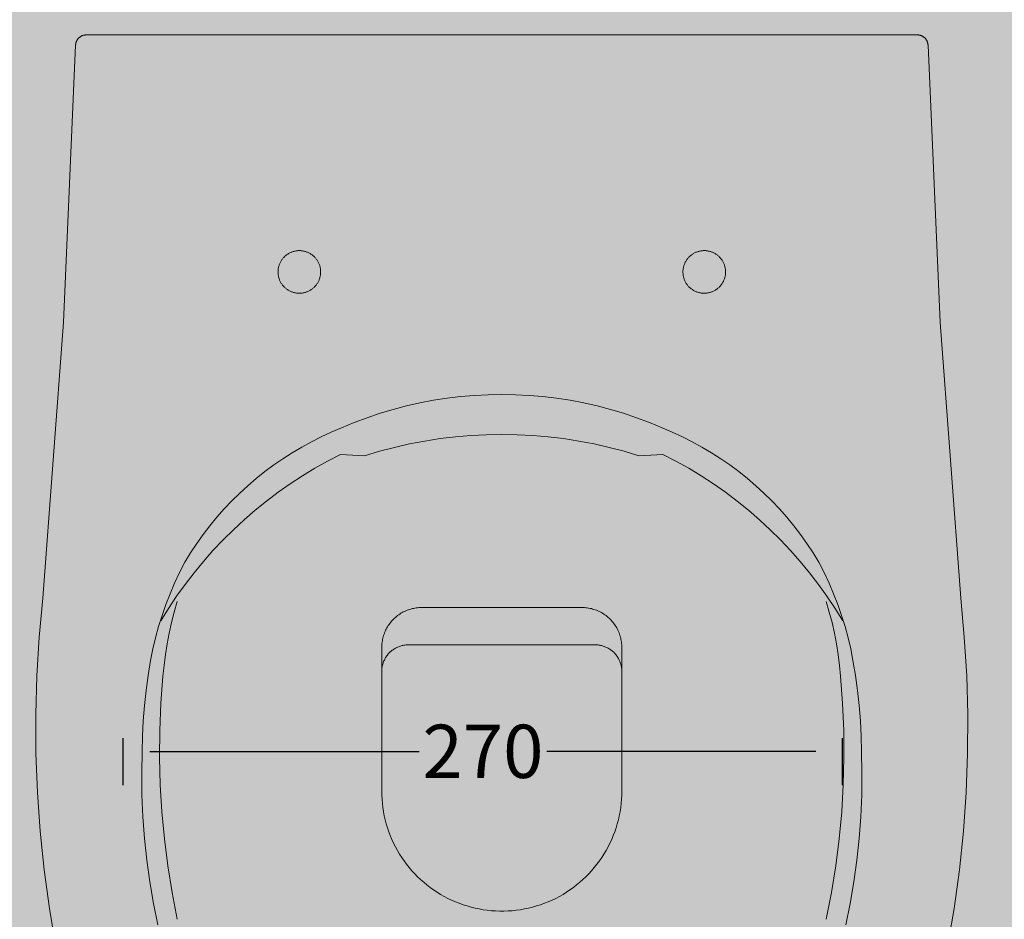
# Model space of a CAD drawing. Units: millimetres. Extents: x -68 to 10587, y -620 to 2561.
# Drawn here: x 167 to 536, y 1023 to 1361 of the extents above; entities that cross this region are included whole.
import ezdxf

# ---------------------------------------------------------------- set-up
doc = ezdxf.new("R2010")
doc.units = ezdxf.units.MM
doc.header["$MEASUREMENT"] = 0
doc.layers.add('Gruppo definitivo$cartiglio per stampa', color=7, linetype='Continuous', true_color=0xffffff)
doc.layers.add('Gruppo definitivo$Linee 1°piano', color=7, linetype='Continuous', lineweight=25, true_color=0x343d46)
doc.layers.add('Gruppo definitivo$quote', color=7, linetype='Continuous', lineweight=15, true_color=0x4f5b66)
doc.styles.add('Felina SerifRegular', font='txt')
doc.dimstyles.new('Art Ceram_scheda tecnica', dxfattribs={"dimtxt": 20, "dimasz": 10, "dimexe": 5, "dimexo": 5, "dimgap": 2.5, "dimtad": 0, "dimtoh": 1, "dimdec": 0, "dimzin": 1, "dimdsep": 46, "dimtxsty": 'Felina SerifRegular', "dimcen": 5, "dimazin": 0, "dimtfac": 1, "dimtdec": 4, "dimtix": 1, "dimtmove": 1, "dimatfit": 3, "dimfxl": 0, "dimtolj": 1, "dimtzin": 1, "dimarcsym": 0})

# ---------------------------------------------------------------- blocks, each defined once
blk = doc.blocks.new('*D45')
at = {"layer": 'Defpoints', "color": 0}
for p in [(205.43, 1086.25), (205.43, 1068.61), (475.43, 1068.61)]:
    blk.add_point(p, dxfattribs=at)
at = {"layer": 'Gruppo definitivo$quote', "color": 0, "lineweight": -2}
for p, q in [((205.43, 1073.61), (205.43, 1091.25)), ((475.43, 1073.61), (475.43, 1091.25)), ((215.43, 1086.25), (316.46, 1086.25)), ((465.43, 1086.25), (364.41, 1086.25))]:
    blk.add_line(p, q, dxfattribs=at)
at = {"layer": 'Gruppo definitivo$quote', "color": 0}
for points in [[(215.43, 1087.92), (215.43, 1084.58), (205.43, 1086.25)], [(465.43, 1084.58), (465.43, 1087.92), (475.43, 1086.25)]]:
    blk.add_solid(points, dxfattribs=at)
at = {"layer": 'Gruppo definitivo$quote', "color": 0, "lineweight": 0, "insert": (340.43, 1086.25), "char_height": 20, "attachment_point": 5, "style": 'Felina SerifRegular'}
blk.add_mtext('\\A1;270', dxfattribs=at)

msp = doc.modelspace()

# ---------------------------------------------------------------- hatches: boundary and pattern name
at = {"layer": 'Gruppo definitivo$cartiglio per stampa'}
msp.add_hatch(color=256, dxfattribs=at).paths.add_polyline_path([(-67.74, -620.5), (1858.41, -620.5), (1858.41, 2039.43), (-67.74, 2039.43)], flags=0)

# ---------------------------------------------------------------- linework, layer by layer
at = {"layer": 'Gruppo definitivo$Linee 1°piano', "lineweight": 0}
for p, q in [((187.82, 1352.82), (187.77, 1352.7)), ((187.88, 1352.95), (187.82, 1352.82)), ((187.94, 1353.07), (187.88, 1352.95)), ((188.01, 1353.19), (187.94, 1353.07)), ((188.07, 1353.31), (188.01, 1353.19)), ((188.15, 1353.43), (188.07, 1353.31)), ((188.22, 1353.54), (188.15, 1353.43)), ((188.3, 1353.65), (188.22, 1353.54)), ((188.39, 1353.76), (188.3, 1353.65)), ((188.48, 1353.87), (188.39, 1353.76)), ((188.57, 1353.97), (188.48, 1353.87)), ((188.66, 1354.07), (188.57, 1353.97)), ((188.76, 1354.16), (188.66, 1354.07)), ((188.86, 1354.26), (188.76, 1354.16)), ((188.97, 1354.34), (188.86, 1354.26)), ((189.08, 1354.43), (188.97, 1354.34)), ((189.19, 1354.51), (189.08, 1354.43)), ((189.3, 1354.59), (189.19, 1354.51)), ((189.42, 1354.66), (189.3, 1354.59)), ((189.53, 1354.73), (189.42, 1354.66)), ((189.65, 1354.8), (189.53, 1354.73)), ((189.78, 1354.86), (189.65, 1354.8)), ((189.9, 1354.91), (189.78, 1354.86)), ((190.03, 1354.97), (189.9, 1354.91)), ((190.16, 1355.02), (190.03, 1354.97)), ((190.29, 1355.06), (190.16, 1355.02)), ((190.42, 1355.1), (190.29, 1355.06)), ((190.55, 1355.13), (190.42, 1355.1)), ((190.68, 1355.16), (190.55, 1355.13)), ((190.82, 1355.19), (190.68, 1355.16)), ((190.95, 1355.21), (190.82, 1355.19)), ((191.09, 1355.23), (190.95, 1355.21)), ((191.23, 1355.24), (191.09, 1355.23)), ((191.36, 1355.25), (191.23, 1355.24)), ((191.5, 1355.25), (191.36, 1355.25)), ((191.5, 1355.25), (503.5, 1355.25)), ((503.64, 1355.25), (503.5, 1355.25)), ((503.78, 1355.24), (503.64, 1355.25)), ((503.92, 1355.23), (503.78, 1355.24)), ((504.05, 1355.21), (503.92, 1355.23)), ((504.19, 1355.19), (504.05, 1355.21)), ((504.32, 1355.16), (504.19, 1355.19)), ((504.46, 1355.13), (504.32, 1355.16)), ((504.59, 1355.1), (504.46, 1355.13)), ((504.72, 1355.06), (504.59, 1355.1)), ((504.85, 1355.02), (504.72, 1355.06)), ((504.98, 1354.97), (504.85, 1355.02)), ((505.11, 1354.91), (504.98, 1354.97)), ((505.23, 1354.86), (505.11, 1354.91)), ((505.35, 1354.8), (505.23, 1354.86)), ((505.47, 1354.73), (505.35, 1354.8)), ((505.59, 1354.66), (505.47, 1354.73)), ((505.71, 1354.59), (505.59, 1354.66)), ((505.82, 1354.51), (505.71, 1354.59)), ((505.93, 1354.43), (505.82, 1354.51)), ((506.04, 1354.34), (505.93, 1354.43)), ((506.14, 1354.26), (506.04, 1354.34)), ((506.25, 1354.16), (506.14, 1354.26)), ((506.34, 1354.07), (506.25, 1354.16)), ((506.44, 1353.97), (506.34, 1354.07)), ((506.53, 1353.87), (506.44, 1353.97)), ((506.62, 1353.76), (506.53, 1353.87)), ((506.7, 1353.65), (506.62, 1353.76)), ((506.78, 1353.54), (506.7, 1353.65)), ((506.86, 1353.43), (506.78, 1353.54)), ((506.93, 1353.31), (506.86, 1353.43)), ((507, 1353.19), (506.93, 1353.31)), ((507.07, 1353.07), (507, 1353.19)), ((507.13, 1352.95), (507.07, 1353.07)), ((507.18, 1352.82), (507.13, 1352.95)), ((507.23, 1352.7), (507.18, 1352.82)), ((182.95, 1247.44), (187.5, 1351.36)), ((187.51, 1351.49), (187.5, 1351.36)), ((187.52, 1351.63), (187.51, 1351.49)), ((187.54, 1351.77), (187.52, 1351.63)), ((187.56, 1351.9), (187.54, 1351.77)), ((187.58, 1352.04), (187.56, 1351.9)), ((187.61, 1352.17), (187.58, 1352.04)), ((187.64, 1352.31), (187.61, 1352.17)), ((187.68, 1352.44), (187.64, 1352.31)), ((187.73, 1352.57), (187.68, 1352.44)), ((187.77, 1352.7), (187.73, 1352.57)), ((507.28, 1352.57), (507.23, 1352.7)), ((507.32, 1352.44), (507.28, 1352.57)), ((507.36, 1352.31), (507.32, 1352.44)), ((507.4, 1352.17), (507.36, 1352.31)), ((507.43, 1352.04), (507.4, 1352.17)), ((507.45, 1351.9), (507.43, 1352.04)), ((507.47, 1351.77), (507.45, 1351.9)), ((507.49, 1351.63), (507.47, 1351.77)), ((507.5, 1351.49), (507.49, 1351.63)), ((507.5, 1351.36), (507.5, 1351.49)), ((507.5, 1351.36), (512.06, 1247.44)), ((265.49, 1271.53), (265.31, 1271.31)), ((265.68, 1271.73), (265.49, 1271.53)), ((265.87, 1271.93), (265.68, 1271.73)), ((266.07, 1272.12), (265.87, 1271.93)), ((266.28, 1272.31), (266.07, 1272.12)), ((266.49, 1272.48), (266.28, 1272.31)), ((266.71, 1272.66), (266.49, 1272.48)), ((266.94, 1272.82), (266.71, 1272.66)), ((267.17, 1272.97), (266.94, 1272.82)), ((267.4, 1273.12), (267.17, 1272.97)), ((267.64, 1273.26), (267.4, 1273.12)), ((267.89, 1273.39), (267.64, 1273.26)), ((268.14, 1273.51), (267.89, 1273.39)), ((268.39, 1273.62), (268.14, 1273.51)), ((268.65, 1273.72), (268.39, 1273.62)), ((268.91, 1273.82), (268.65, 1273.72)), ((269.18, 1273.9), (268.91, 1273.82)), ((269.44, 1273.98), (269.18, 1273.9)), ((269.71, 1274.05), (269.44, 1273.98)), ((269.99, 1274.1), (269.71, 1274.05)), ((270.26, 1274.15), (269.99, 1274.1)), ((270.53, 1274.19), (270.26, 1274.15)), ((270.81, 1274.22), (270.53, 1274.19)), ((271.09, 1274.24), (270.81, 1274.22)), ((271.36, 1274.25), (271.09, 1274.24)), ((271.64, 1274.25), (271.36, 1274.25)), ((271.92, 1274.24), (271.64, 1274.25)), ((272.2, 1274.22), (271.92, 1274.24)), ((272.47, 1274.19), (272.2, 1274.22)), ((272.75, 1274.15), (272.47, 1274.19)), ((273.02, 1274.1), (272.75, 1274.15)), ((273.29, 1274.05), (273.02, 1274.1)), ((273.56, 1273.98), (273.29, 1274.05)), ((273.83, 1273.9), (273.56, 1273.98)), ((274.09, 1273.82), (273.83, 1273.9)), ((274.36, 1273.72), (274.09, 1273.82)), ((274.61, 1273.62), (274.36, 1273.72)), ((274.87, 1273.51), (274.61, 1273.62)), ((275.12, 1273.39), (274.87, 1273.51)), ((275.36, 1273.26), (275.12, 1273.39)), ((275.6, 1273.12), (275.36, 1273.26)), ((275.84, 1272.97), (275.6, 1273.12)), ((276.07, 1272.82), (275.84, 1272.97)), ((276.3, 1272.66), (276.07, 1272.82)), ((276.51, 1272.48), (276.3, 1272.66)), ((276.73, 1272.31), (276.51, 1272.48)), ((276.94, 1272.12), (276.73, 1272.31)), ((277.14, 1271.93), (276.94, 1272.12)), ((277.33, 1271.73), (277.14, 1271.93)), ((277.52, 1271.53), (277.33, 1271.73)), ((277.7, 1271.31), (277.52, 1271.53)), ((417.49, 1271.53), (417.31, 1271.31)), ((417.68, 1271.73), (417.49, 1271.53)), ((417.87, 1271.93), (417.68, 1271.73)), ((418.07, 1272.12), (417.87, 1271.93)), ((418.28, 1272.31), (418.07, 1272.12)), ((418.49, 1272.48), (418.28, 1272.31)), ((418.71, 1272.66), (418.49, 1272.48)), ((418.94, 1272.82), (418.71, 1272.66)), ((419.17, 1272.97), (418.94, 1272.82)), ((419.4, 1273.12), (419.17, 1272.97)), ((419.64, 1273.26), (419.4, 1273.12)), ((419.89, 1273.39), (419.64, 1273.26)), ((420.14, 1273.51), (419.89, 1273.39)), ((420.39, 1273.62), (420.14, 1273.51)), ((420.65, 1273.72), (420.39, 1273.62)), ((420.91, 1273.82), (420.65, 1273.72)), ((421.18, 1273.9), (420.91, 1273.82)), ((421.44, 1273.98), (421.18, 1273.9)), ((421.71, 1274.05), (421.44, 1273.98)), ((421.99, 1274.1), (421.71, 1274.05)), ((422.26, 1274.15), (421.99, 1274.1)), ((422.53, 1274.19), (422.26, 1274.15)), ((422.81, 1274.22), (422.53, 1274.19)), ((423.09, 1274.24), (422.81, 1274.22)), ((423.36, 1274.25), (423.09, 1274.24)), ((423.64, 1274.25), (423.36, 1274.25)), ((423.92, 1274.24), (423.64, 1274.25)), ((424.2, 1274.22), (423.92, 1274.24)), ((424.47, 1274.19), (424.2, 1274.22)), ((424.75, 1274.15), (424.47, 1274.19)), ((425.02, 1274.1), (424.75, 1274.15)), ((425.29, 1274.05), (425.02, 1274.1)), ((425.56, 1273.98), (425.29, 1274.05)), ((425.83, 1273.9), (425.56, 1273.98)), ((426.09, 1273.82), (425.83, 1273.9)), ((426.36, 1273.72), (426.09, 1273.82)), ((426.61, 1273.62), (426.36, 1273.72)), ((426.87, 1273.51), (426.61, 1273.62)), ((427.12, 1273.39), (426.87, 1273.51)), ((427.36, 1273.26), (427.12, 1273.39)), ((427.6, 1273.12), (427.36, 1273.26)), ((427.84, 1272.97), (427.6, 1273.12)), ((428.07, 1272.82), (427.84, 1272.97)), ((428.3, 1272.66), (428.07, 1272.82)), ((428.51, 1272.48), (428.3, 1272.66)), ((428.73, 1272.31), (428.51, 1272.48)), ((428.94, 1272.12), (428.73, 1272.31)), ((429.14, 1271.93), (428.94, 1272.12)), ((429.33, 1271.73), (429.14, 1271.93)), ((429.52, 1271.53), (429.33, 1271.73)), ((429.7, 1271.31), (429.52, 1271.53)), ((263.66, 1267.84), (263.61, 1267.56)), ((263.72, 1268.11), (263.66, 1267.84)), ((263.79, 1268.38), (263.72, 1268.11)), ((263.87, 1268.64), (263.79, 1268.38)), ((263.96, 1268.91), (263.87, 1268.64)), ((264.05, 1269.17), (263.96, 1268.91)), ((264.16, 1269.42), (264.05, 1269.17)), ((264.27, 1269.68), (264.16, 1269.42)), ((264.4, 1269.92), (264.27, 1269.68)), ((264.53, 1270.17), (264.4, 1269.92)), ((264.67, 1270.41), (264.53, 1270.17)), ((264.82, 1270.64), (264.67, 1270.41)), ((264.97, 1270.87), (264.82, 1270.64)), ((265.14, 1271.1), (264.97, 1270.87)), ((265.31, 1271.31), (265.14, 1271.1)), ((277.87, 1271.1), (277.7, 1271.31)), ((278.03, 1270.87), (277.87, 1271.1)), ((278.19, 1270.64), (278.03, 1270.87)), ((278.34, 1270.41), (278.19, 1270.64)), ((278.48, 1270.17), (278.34, 1270.41)), ((278.61, 1269.92), (278.48, 1270.17)), ((278.73, 1269.68), (278.61, 1269.92)), ((278.85, 1269.42), (278.73, 1269.68)), ((278.95, 1269.17), (278.85, 1269.42)), ((279.05, 1268.91), (278.95, 1269.17)), ((279.14, 1268.64), (279.05, 1268.91)), ((279.22, 1268.38), (279.14, 1268.64)), ((279.28, 1268.11), (279.22, 1268.38)), ((279.34, 1267.84), (279.28, 1268.11)), ((279.39, 1267.56), (279.34, 1267.84)), ((415.66, 1267.84), (415.61, 1267.56)), ((415.72, 1268.11), (415.66, 1267.84)), ((415.79, 1268.38), (415.72, 1268.11)), ((415.87, 1268.64), (415.79, 1268.38)), ((415.96, 1268.91), (415.87, 1268.64)), ((416.05, 1269.17), (415.96, 1268.91)), ((416.16, 1269.42), (416.05, 1269.17)), ((416.27, 1269.68), (416.16, 1269.42)), ((416.4, 1269.92), (416.27, 1269.68)), ((416.53, 1270.17), (416.4, 1269.92)), ((416.67, 1270.41), (416.53, 1270.17)), ((416.82, 1270.64), (416.67, 1270.41)), ((416.97, 1270.87), (416.82, 1270.64)), ((417.14, 1271.1), (416.97, 1270.87)), ((417.31, 1271.31), (417.14, 1271.1)), ((429.87, 1271.1), (429.7, 1271.31)), ((430.03, 1270.87), (429.87, 1271.1)), ((430.19, 1270.64), (430.03, 1270.87)), ((430.34, 1270.41), (430.19, 1270.64)), ((430.48, 1270.17), (430.34, 1270.41)), ((430.61, 1269.92), (430.48, 1270.17)), ((430.73, 1269.68), (430.61, 1269.92)), ((430.85, 1269.42), (430.73, 1269.68)), ((430.95, 1269.17), (430.85, 1269.42)), ((431.05, 1268.91), (430.95, 1269.17)), ((431.14, 1268.64), (431.05, 1268.91)), ((431.22, 1268.38), (431.14, 1268.64)), ((431.28, 1268.11), (431.22, 1268.38)), ((431.34, 1267.84), (431.28, 1268.11)), ((431.39, 1267.56), (431.34, 1267.84)), ((263.51, 1266.46), (263.5, 1266.18)), ((263.5, 1266.18), (263.51, 1265.9)), ((263.52, 1266.73), (263.51, 1266.46)), ((263.51, 1265.9), (263.53, 1265.62)), ((263.54, 1267.01), (263.52, 1266.73)), ((263.53, 1265.62), (263.55, 1265.35)), ((263.57, 1267.29), (263.54, 1267.01)), ((263.55, 1265.35), (263.59, 1265.07)), ((263.61, 1267.56), (263.57, 1267.29)), ((263.59, 1265.07), (263.64, 1264.8)), ((263.64, 1264.8), (263.69, 1264.53)), ((263.69, 1264.53), (263.76, 1264.26)), ((263.76, 1264.26), (263.83, 1263.99)), ((279.18, 1263.99), (279.25, 1264.26)), ((279.25, 1264.26), (279.32, 1264.53)), ((279.32, 1264.53), (279.37, 1264.8)), ((279.37, 1264.8), (279.42, 1265.07)), ((279.44, 1267.29), (279.39, 1267.56)), ((279.42, 1265.07), (279.45, 1265.35)), ((279.47, 1267.01), (279.44, 1267.29)), ((279.45, 1265.35), (279.48, 1265.62)), ((279.49, 1266.73), (279.47, 1267.01)), ((279.48, 1265.62), (279.5, 1265.9)), ((279.5, 1266.46), (279.49, 1266.73)), ((279.5, 1266.18), (279.5, 1266.46)), ((279.5, 1265.9), (279.5, 1266.18)), ((415.51, 1266.46), (415.5, 1266.18)), ((415.5, 1266.18), (415.51, 1265.9)), ((415.52, 1266.73), (415.51, 1266.46)), ((415.51, 1265.9), (415.53, 1265.62)), ((415.54, 1267.01), (415.52, 1266.73)), ((415.53, 1265.62), (415.55, 1265.35)), ((415.57, 1267.29), (415.54, 1267.01)), ((415.55, 1265.35), (415.59, 1265.07)), ((415.61, 1267.56), (415.57, 1267.29)), ((415.59, 1265.07), (415.64, 1264.8)), ((415.64, 1264.8), (415.69, 1264.53)), ((415.69, 1264.53), (415.76, 1264.26)), ((415.76, 1264.26), (415.83, 1263.99)), ((431.18, 1263.99), (431.25, 1264.26)), ((431.25, 1264.26), (431.32, 1264.53)), ((431.32, 1264.53), (431.37, 1264.8)), ((431.37, 1264.8), (431.42, 1265.07)), ((431.44, 1267.29), (431.39, 1267.56)), ((431.42, 1265.07), (431.45, 1265.35)), ((431.47, 1267.01), (431.44, 1267.29)), ((431.45, 1265.35), (431.48, 1265.62)), ((431.49, 1266.73), (431.47, 1267.01)), ((431.48, 1265.62), (431.5, 1265.9)), ((431.5, 1266.46), (431.49, 1266.73)), ((431.5, 1266.18), (431.5, 1266.46)), ((431.5, 1265.9), (431.5, 1266.18)), ((263.83, 1263.99), (263.91, 1263.72)), ((263.91, 1263.72), (264, 1263.46)), ((264, 1263.46), (264.11, 1263.2)), ((264.11, 1263.2), (264.22, 1262.95)), ((264.22, 1262.95), (264.33, 1262.7)), ((264.33, 1262.7), (264.46, 1262.45)), ((264.46, 1262.45), (264.6, 1262.21)), ((264.6, 1262.21), (264.74, 1261.97)), ((264.74, 1261.97), (264.9, 1261.74)), ((264.9, 1261.74), (265.06, 1261.51)), ((265.06, 1261.51), (265.22, 1261.29)), ((265.22, 1261.29), (265.4, 1261.08)), ((265.4, 1261.08), (265.58, 1260.87)), ((265.58, 1260.87), (265.77, 1260.67)), ((265.77, 1260.67), (265.97, 1260.47)), ((265.97, 1260.47), (266.17, 1260.28)), ((276.83, 1260.28), (277.04, 1260.47)), ((277.04, 1260.47), (277.23, 1260.67)), ((277.23, 1260.67), (277.42, 1260.87)), ((277.42, 1260.87), (277.61, 1261.08)), ((277.61, 1261.08), (277.78, 1261.29)), ((277.78, 1261.29), (277.95, 1261.51)), ((277.95, 1261.51), (278.11, 1261.74)), ((278.11, 1261.74), (278.26, 1261.97)), ((278.26, 1261.97), (278.41, 1262.21)), ((278.41, 1262.21), (278.54, 1262.45)), ((278.54, 1262.45), (278.67, 1262.7)), ((278.67, 1262.7), (278.79, 1262.95)), ((278.79, 1262.95), (278.9, 1263.2)), ((278.9, 1263.2), (279, 1263.46)), ((279, 1263.46), (279.09, 1263.72)), ((279.09, 1263.72), (279.18, 1263.99)), ((415.83, 1263.99), (415.91, 1263.72)), ((415.91, 1263.72), (416, 1263.46)), ((416, 1263.46), (416.11, 1263.2)), ((416.11, 1263.2), (416.22, 1262.95)), ((416.22, 1262.95), (416.33, 1262.7)), ((416.33, 1262.7), (416.46, 1262.45)), ((416.46, 1262.45), (416.6, 1262.21)), ((416.6, 1262.21), (416.74, 1261.97)), ((416.74, 1261.97), (416.9, 1261.74)), ((416.9, 1261.74), (417.06, 1261.51)), ((417.06, 1261.51), (417.22, 1261.29)), ((417.22, 1261.29), (417.4, 1261.08)), ((417.4, 1261.08), (417.58, 1260.87)), ((417.58, 1260.87), (417.77, 1260.67)), ((417.77, 1260.67), (417.97, 1260.47)), ((417.97, 1260.47), (418.17, 1260.28)), ((428.83, 1260.28), (429.04, 1260.47)), ((429.04, 1260.47), (429.23, 1260.67)), ((429.23, 1260.67), (429.42, 1260.87)), ((429.42, 1260.87), (429.61, 1261.08)), ((429.61, 1261.08), (429.78, 1261.29)), ((429.78, 1261.29), (429.95, 1261.51)), ((429.95, 1261.51), (430.11, 1261.74)), ((430.11, 1261.74), (430.26, 1261.97)), ((430.26, 1261.97), (430.41, 1262.21)), ((430.41, 1262.21), (430.54, 1262.45)), ((430.54, 1262.45), (430.67, 1262.7)), ((430.67, 1262.7), (430.79, 1262.95)), ((430.79, 1262.95), (430.9, 1263.2)), ((430.9, 1263.2), (431, 1263.46)), ((431, 1263.46), (431.09, 1263.72)), ((431.09, 1263.72), (431.18, 1263.99)), ((266.17, 1260.28), (266.38, 1260.1)), ((266.38, 1260.1), (266.6, 1259.93)), ((266.6, 1259.93), (266.82, 1259.76)), ((266.82, 1259.76), (267.05, 1259.6)), ((267.05, 1259.6), (267.29, 1259.45)), ((267.29, 1259.45), (267.52, 1259.31)), ((267.52, 1259.31), (267.77, 1259.18)), ((267.77, 1259.18), (268.01, 1259.05)), ((268.01, 1259.05), (268.27, 1258.93)), ((268.27, 1258.93), (268.52, 1258.83)), ((268.52, 1258.83), (268.78, 1258.73)), ((268.78, 1258.73), (269.04, 1258.64)), ((269.04, 1258.64), (269.31, 1258.56)), ((269.31, 1258.56), (269.58, 1258.48)), ((269.58, 1258.48), (269.85, 1258.42)), ((269.85, 1258.42), (270.12, 1258.37)), ((270.12, 1258.37), (270.4, 1258.33)), ((270.4, 1258.33), (270.67, 1258.29)), ((270.67, 1258.29), (270.95, 1258.27)), ((270.95, 1258.27), (271.23, 1258.25)), ((271.23, 1258.25), (271.5, 1258.25)), ((271.5, 1258.25), (271.78, 1258.25)), ((271.78, 1258.25), (272.06, 1258.27)), ((272.06, 1258.27), (272.34, 1258.29)), ((272.34, 1258.29), (272.61, 1258.33)), ((272.61, 1258.33), (272.88, 1258.37)), ((272.88, 1258.37), (273.16, 1258.42)), ((273.16, 1258.42), (273.43, 1258.48)), ((273.43, 1258.48), (273.7, 1258.56)), ((273.7, 1258.56), (273.96, 1258.64)), ((273.96, 1258.64), (274.23, 1258.73)), ((274.23, 1258.73), (274.48, 1258.83)), ((274.48, 1258.83), (274.74, 1258.93)), ((274.74, 1258.93), (274.99, 1259.05)), ((274.99, 1259.05), (275.24, 1259.18)), ((275.24, 1259.18), (275.48, 1259.31)), ((275.48, 1259.31), (275.72, 1259.45)), ((275.72, 1259.45), (275.96, 1259.6)), ((275.96, 1259.6), (276.18, 1259.76)), ((276.18, 1259.76), (276.41, 1259.93)), ((276.41, 1259.93), (276.62, 1260.1)), ((276.62, 1260.1), (276.83, 1260.28)), ((418.17, 1260.28), (418.38, 1260.1)), ((418.38, 1260.1), (418.6, 1259.93)), ((418.6, 1259.93), (418.82, 1259.76)), ((418.82, 1259.76), (419.05, 1259.6)), ((419.05, 1259.6), (419.29, 1259.45)), ((419.29, 1259.45), (419.52, 1259.31)), ((419.52, 1259.31), (419.77, 1259.18)), ((419.77, 1259.18), (420.01, 1259.05)), ((420.01, 1259.05), (420.27, 1258.93)), ((420.27, 1258.93), (420.52, 1258.83)), ((420.52, 1258.83), (420.78, 1258.73)), ((420.78, 1258.73), (421.04, 1258.64)), ((421.04, 1258.64), (421.31, 1258.56)), ((421.31, 1258.56), (421.58, 1258.48)), ((421.58, 1258.48), (421.85, 1258.42)), ((421.85, 1258.42), (422.12, 1258.37)), ((422.12, 1258.37), (422.4, 1258.33)), ((422.4, 1258.33), (422.67, 1258.29)), ((422.67, 1258.29), (422.95, 1258.27)), ((422.95, 1258.27), (423.23, 1258.25)), ((423.23, 1258.25), (423.5, 1258.25)), ((423.5, 1258.25), (423.78, 1258.25)), ((423.78, 1258.25), (424.06, 1258.27)), ((424.06, 1258.27), (424.34, 1258.29)), ((424.34, 1258.29), (424.61, 1258.33)), ((424.61, 1258.33), (424.88, 1258.37)), ((424.88, 1258.37), (425.16, 1258.42)), ((425.16, 1258.42), (425.43, 1258.48)), ((425.43, 1258.48), (425.7, 1258.56)), ((425.7, 1258.56), (425.96, 1258.64)), ((425.96, 1258.64), (426.23, 1258.73)), ((426.23, 1258.73), (426.48, 1258.83)), ((426.48, 1258.83), (426.74, 1258.93)), ((426.74, 1258.93), (426.99, 1259.05)), ((426.99, 1259.05), (427.24, 1259.18)), ((427.24, 1259.18), (427.48, 1259.31)), ((427.48, 1259.31), (427.72, 1259.45)), ((427.72, 1259.45), (427.96, 1259.6)), ((427.96, 1259.6), (428.18, 1259.76)), ((428.18, 1259.76), (428.41, 1259.93)), ((428.41, 1259.93), (428.62, 1260.1)), ((428.62, 1260.1), (428.83, 1260.28)), ((175.25, 1143.71), (182.95, 1247.44)), ((512.06, 1247.44), (519.76, 1143.71)), ((337.2, 1219.9), (332.06, 1219.46)), ((342.35, 1220.16), (337.2, 1219.9)), ((347.5, 1220.25), (342.35, 1220.16)), ((352.66, 1220.16), (347.5, 1220.25)), ((357.81, 1219.9), (352.66, 1220.16)), ((362.95, 1219.46), (357.81, 1219.9)), ((316.77, 1217.09), (311.74, 1215.95)), ((321.84, 1218.05), (316.77, 1217.09)), ((326.94, 1218.84), (321.84, 1218.05)), ((332.06, 1219.46), (326.94, 1218.84)), ((368.07, 1218.84), (362.95, 1219.46)), ((373.17, 1218.05), (368.07, 1218.84)), ((378.24, 1217.09), (373.17, 1218.05)), ((383.27, 1215.95), (378.24, 1217.09)), ((301.81, 1213.17), (296.92, 1211.53)), ((306.75, 1214.65), (301.81, 1213.17)), ((311.74, 1215.95), (306.75, 1214.65)), ((388.26, 1214.65), (383.27, 1215.95)), ((393.2, 1213.17), (388.26, 1214.65)), ((398.09, 1211.53), (393.2, 1213.17)), ((292.09, 1209.72), (287.33, 1207.74)), ((296.92, 1211.53), (292.09, 1209.72)), ((402.92, 1209.72), (398.09, 1211.53)), ((407.68, 1207.74), (402.92, 1209.72)), ((283.5, 1206.13), (279.73, 1204.39)), ((287.33, 1207.74), (283.5, 1206.13)), ((341.69, 1205.15), (335.88, 1204.85)), ((347.5, 1205.25), (341.69, 1205.15)), ((353.32, 1205.15), (347.5, 1205.25)), ((359.12, 1204.85), (353.32, 1205.15)), ((411.51, 1206.13), (407.68, 1207.74)), ((415.28, 1204.39), (411.51, 1206.13)), ((276.02, 1202.51), (272.38, 1200.52)), ((279.73, 1204.39), (276.02, 1202.51)), ((312.87, 1201.68), (307.2, 1200.39)), ((318.58, 1202.77), (312.87, 1201.68)), ((324.32, 1203.66), (318.58, 1202.77)), ((330.09, 1204.35), (324.32, 1203.66)), ((335.88, 1204.85), (330.09, 1204.35)), ((364.91, 1204.35), (359.12, 1204.85)), ((370.69, 1203.66), (364.91, 1204.35)), ((376.43, 1202.77), (370.69, 1203.66)), ((382.14, 1201.68), (376.43, 1202.77)), ((387.81, 1200.39), (382.14, 1201.68)), ((418.99, 1202.51), (415.28, 1204.39)), ((422.63, 1200.52), (418.99, 1202.51)), ((268.81, 1198.39), (265.31, 1196.14)), ((272.38, 1200.52), (268.81, 1198.39)), ((287, 1197.75), (282.13, 1195.22)), ((296, 1197.25), (287, 1197.75)), ((301.57, 1198.92), (296, 1197.25)), ((307.2, 1200.39), (301.57, 1198.92)), ((393.43, 1198.92), (387.81, 1200.39)), ((399, 1197.25), (393.43, 1198.92)), ((399, 1197.25), (408, 1197.75)), ((412.87, 1195.22), (408, 1197.75)), ((426.2, 1198.39), (422.63, 1200.52)), ((429.69, 1196.14), (426.2, 1198.39)), ((265.31, 1196.14), (261.9, 1193.78)), ((282.13, 1195.22), (277.35, 1192.54)), ((417.66, 1192.54), (412.87, 1195.22)), ((433.11, 1193.78), (429.69, 1196.14)), ((258.57, 1191.3), (255.32, 1188.7)), ((261.9, 1193.78), (258.57, 1191.3)), ((277.35, 1192.54), (272.66, 1189.7)), ((422.35, 1189.7), (417.66, 1192.54)), ((436.44, 1191.3), (433.11, 1193.78)), ((439.68, 1188.7), (436.44, 1191.3)), ((255.32, 1188.7), (252.17, 1186)), ((268.07, 1186.7), (263.58, 1183.54)), ((272.66, 1189.7), (268.07, 1186.7)), ((426.94, 1186.7), (422.35, 1189.7)), ((431.43, 1183.54), (426.94, 1186.7)), ((442.83, 1186), (439.68, 1188.7)), ((249.12, 1183.18), (246.16, 1180.27)), ((252.17, 1186), (249.12, 1183.18)), ((263.58, 1183.54), (259.2, 1180.24)), ((435.81, 1180.24), (431.43, 1183.54)), ((445.89, 1183.18), (442.83, 1186)), ((448.85, 1180.27), (445.89, 1183.18)), ((246.16, 1180.27), (243.3, 1177.25)), ((259.2, 1180.24), (254.93, 1176.79)), ((440.08, 1176.79), (435.81, 1180.24)), ((451.7, 1177.25), (448.85, 1180.27)), ((243.3, 1177.25), (240.55, 1174.14)), ((254.93, 1176.79), (250.78, 1173.2)), ((444.22, 1173.2), (440.08, 1176.79)), ((454.45, 1174.14), (451.7, 1177.25)), ((240.55, 1174.14), (237.91, 1170.93)), ((250.78, 1173.2), (246.76, 1169.48)), ((448.25, 1169.48), (444.22, 1173.2)), ((457.09, 1170.93), (454.45, 1174.14)), ((237.91, 1170.93), (235.38, 1167.63)), ((246.76, 1169.48), (242.86, 1165.62)), ((452.15, 1165.62), (448.25, 1169.48)), ((459.62, 1167.63), (457.09, 1170.93)), ((235.38, 1167.63), (232.97, 1164.25)), ((242.86, 1165.62), (239.09, 1161.63)), ((455.91, 1161.63), (452.15, 1165.62)), ((462.03, 1164.25), (459.62, 1167.63)), ((230.68, 1160.79), (228.5, 1157.25)), ((232.97, 1164.25), (230.68, 1160.79)), ((239.09, 1161.63), (235.47, 1157.51)), ((459.54, 1157.51), (455.91, 1161.63)), ((464.33, 1160.79), (462.03, 1164.25)), ((466.5, 1157.25), (464.33, 1160.79)), ((228.5, 1157.25), (226.52, 1153.38)), ((235.47, 1157.51), (231.98, 1153.28)), ((463.03, 1153.28), (459.54, 1157.51)), ((468.49, 1153.38), (466.5, 1157.25)), ((226.52, 1153.38), (224.67, 1149.44)), ((231.98, 1153.28), (228.63, 1148.93)), ((466.37, 1148.93), (463.03, 1153.28)), ((470.34, 1149.44), (468.49, 1153.38)), ((224.67, 1149.44), (222.96, 1145.44)), ((228.63, 1148.93), (225.44, 1144.48)), ((469.57, 1144.48), (466.37, 1148.93)), ((472.05, 1145.44), (470.34, 1149.44)), ((175.25, 1143.71), (173.87, 1129.18)), ((222.96, 1145.44), (221.39, 1141.38)), ((225.44, 1144.48), (222.39, 1139.91)), ((225.68, 1142.48), (224.55, 1138.55)), ((470.45, 1138.55), (469.33, 1142.48)), ((472.61, 1139.91), (469.57, 1144.48)), ((473.62, 1141.38), (472.05, 1145.44)), ((521.13, 1129.18), (519.76, 1143.71)), ((222.39, 1139.91), (219.5, 1135.25)), ((221.39, 1141.38), (219.96, 1137.27)), ((224.55, 1138.55), (223.55, 1134.6)), ((310.54, 1138.57), (310.09, 1138.32)), ((311, 1138.8), (310.54, 1138.57)), ((311.47, 1139.01), (311, 1138.8)), ((311.94, 1139.2), (311.47, 1139.01)), ((312.42, 1139.38), (311.94, 1139.2)), ((312.9, 1139.55), (312.42, 1139.38)), ((313.39, 1139.69), (312.9, 1139.55)), ((313.89, 1139.82), (313.39, 1139.69)), ((314.39, 1139.94), (313.89, 1139.82)), ((314.89, 1140.03), (314.39, 1139.94)), ((315.4, 1140.11), (314.89, 1140.03)), ((315.91, 1140.17), (315.4, 1140.11)), ((316.42, 1140.21), (315.91, 1140.17)), ((316.93, 1140.24), (316.42, 1140.21)), ((317.44, 1140.25), (316.93, 1140.24)), ((377.57, 1140.25), (317.44, 1140.25)), ((378.08, 1140.24), (377.57, 1140.25)), ((378.59, 1140.21), (378.08, 1140.24)), ((379.1, 1140.17), (378.59, 1140.21)), ((379.61, 1140.11), (379.1, 1140.17)), ((380.11, 1140.03), (379.61, 1140.11)), ((380.62, 1139.94), (380.11, 1140.03)), ((381.12, 1139.82), (380.62, 1139.94)), ((381.61, 1139.69), (381.12, 1139.82)), ((382.1, 1139.55), (381.61, 1139.69)), ((382.59, 1139.38), (382.1, 1139.55)), ((383.07, 1139.2), (382.59, 1139.38)), ((383.54, 1139.01), (383.07, 1139.2)), ((384.01, 1138.8), (383.54, 1139.01)), ((384.47, 1138.57), (384.01, 1138.8)), ((384.92, 1138.32), (384.47, 1138.57)), ((471.46, 1134.6), (470.45, 1138.55)), ((475.5, 1135.25), (472.61, 1139.91)), ((475.05, 1137.27), (473.62, 1141.38)), ((219.96, 1137.27), (218.67, 1133.11)), ((305.81, 1134.72), (305.49, 1134.31)), ((306.14, 1135.11), (305.81, 1134.72)), ((306.48, 1135.49), (306.14, 1135.11)), ((306.84, 1135.86), (306.48, 1135.49)), ((307.2, 1136.21), (306.84, 1135.86)), ((307.58, 1136.55), (307.2, 1136.21)), ((307.98, 1136.88), (307.58, 1136.55)), ((308.38, 1137.2), (307.98, 1136.88)), ((308.79, 1137.5), (308.38, 1137.2)), ((309.21, 1137.79), (308.79, 1137.5)), ((309.65, 1138.07), (309.21, 1137.79)), ((310.09, 1138.32), (309.65, 1138.07)), ((385.36, 1138.07), (384.92, 1138.32)), ((385.79, 1137.79), (385.36, 1138.07)), ((386.22, 1137.5), (385.79, 1137.79)), ((386.63, 1137.2), (386.22, 1137.5)), ((387.03, 1136.88), (386.63, 1137.2)), ((387.42, 1136.55), (387.03, 1136.88)), ((387.8, 1136.21), (387.42, 1136.55)), ((388.17, 1135.86), (387.8, 1136.21)), ((388.53, 1135.49), (388.17, 1135.86)), ((388.87, 1135.11), (388.53, 1135.49)), ((389.2, 1134.72), (388.87, 1135.11)), ((389.52, 1134.31), (389.2, 1134.72)), ((476.34, 1133.11), (475.05, 1137.27)), ((218.67, 1133.11), (217.53, 1128.91)), ((223.55, 1134.6), (222.66, 1130.61)), ((303.68, 1131.22), (303.49, 1130.75)), ((303.9, 1131.69), (303.68, 1131.22)), ((304.12, 1132.15), (303.9, 1131.69)), ((304.37, 1132.6), (304.12, 1132.15)), ((304.63, 1133.04), (304.37, 1132.6)), ((304.9, 1133.48), (304.63, 1133.04)), ((305.19, 1133.9), (304.9, 1133.48)), ((305.49, 1134.31), (305.19, 1133.9)), ((389.82, 1133.9), (389.52, 1134.31)), ((390.11, 1133.48), (389.82, 1133.9)), ((390.38, 1133.04), (390.11, 1133.48)), ((390.64, 1132.6), (390.38, 1133.04)), ((390.88, 1132.15), (390.64, 1132.6)), ((391.11, 1131.69), (390.88, 1132.15)), ((391.32, 1131.22), (391.11, 1131.69)), ((391.52, 1130.75), (391.32, 1131.22)), ((472.34, 1130.61), (471.46, 1134.6)), ((477.48, 1128.91), (476.34, 1133.11)), ((173.87, 1129.18), (172.98, 1114.61)), ((217.53, 1128.91), (216.53, 1124.68)), ((222.66, 1130.61), (221.9, 1126.6)), ((302.66, 1127.8), (302.58, 1127.29)), ((302.76, 1128.3), (302.66, 1127.8)), ((302.87, 1128.8), (302.76, 1128.3)), ((303, 1129.3), (302.87, 1128.8)), ((303.14, 1129.79), (303, 1129.3)), ((303.31, 1130.27), (303.14, 1129.79)), ((303.49, 1130.75), (303.31, 1130.27)), ((391.7, 1130.27), (391.52, 1130.75)), ((391.86, 1129.79), (391.7, 1130.27)), ((392.01, 1129.3), (391.86, 1129.79)), ((392.14, 1128.8), (392.01, 1129.3)), ((392.25, 1128.3), (392.14, 1128.8)), ((392.35, 1127.8), (392.25, 1128.3)), ((392.43, 1127.29), (392.35, 1127.8)), ((473.11, 1126.6), (472.34, 1130.61)), ((478.47, 1124.68), (477.48, 1128.91)), ((522.03, 1114.61), (521.13, 1129.18)), ((216.53, 1124.68), (215.68, 1120.41)), ((221.9, 1126.6), (221.25, 1122.56)), ((302.45, 1125.76), (302.44, 1125.25)), ((302.44, 1071.31), (302.44, 1125.25)), ((302.48, 1126.27), (302.45, 1125.76)), ((302.52, 1126.78), (302.48, 1126.27)), ((302.58, 1127.29), (302.52, 1126.78)), ((305.87, 1123.79), (305.62, 1123.56)), ((306.13, 1124.01), (305.87, 1123.79)), ((306.4, 1124.22), (306.13, 1124.01)), ((306.67, 1124.42), (306.4, 1124.22)), ((306.96, 1124.61), (306.67, 1124.42)), ((307.25, 1124.79), (306.96, 1124.61)), ((307.54, 1124.97), (307.25, 1124.79)), ((307.84, 1125.13), (307.54, 1124.97)), ((308.15, 1125.28), (307.84, 1125.13)), ((308.46, 1125.42), (308.15, 1125.28)), ((308.77, 1125.55), (308.46, 1125.42)), ((309.09, 1125.67), (308.77, 1125.55)), ((309.42, 1125.78), (309.09, 1125.67)), ((309.74, 1125.88), (309.42, 1125.78)), ((310.07, 1125.96), (309.74, 1125.88)), ((310.41, 1126.04), (310.07, 1125.96)), ((310.74, 1126.1), (310.41, 1126.04)), ((311.08, 1126.16), (310.74, 1126.1)), ((311.42, 1126.2), (311.08, 1126.16)), ((311.76, 1126.23), (311.42, 1126.2)), ((312.1, 1126.24), (311.76, 1126.23)), ((312.44, 1126.25), (312.1, 1126.24)), ((382.57, 1126.25), (312.44, 1126.25)), ((382.91, 1126.24), (382.57, 1126.25)), ((383.25, 1126.23), (382.91, 1126.24)), ((383.59, 1126.2), (383.25, 1126.23)), ((383.93, 1126.16), (383.59, 1126.2)), ((384.26, 1126.1), (383.93, 1126.16)), ((384.6, 1126.04), (384.26, 1126.1)), ((384.93, 1125.96), (384.6, 1126.04)), ((385.26, 1125.88), (384.93, 1125.96)), ((385.59, 1125.78), (385.26, 1125.88)), ((385.91, 1125.67), (385.59, 1125.78)), ((386.23, 1125.55), (385.91, 1125.67)), ((386.55, 1125.42), (386.23, 1125.55)), ((386.86, 1125.28), (386.55, 1125.42)), ((387.17, 1125.13), (386.86, 1125.28)), ((387.47, 1124.97), (387.17, 1125.13)), ((387.76, 1124.79), (387.47, 1124.97)), ((388.05, 1124.61), (387.76, 1124.79)), ((388.33, 1124.42), (388.05, 1124.61)), ((388.61, 1124.22), (388.33, 1124.42)), ((388.88, 1124.01), (388.61, 1124.22)), ((389.14, 1123.79), (388.88, 1124.01)), ((389.39, 1123.56), (389.14, 1123.79)), ((392.49, 1126.78), (392.43, 1127.29)), ((392.53, 1126.27), (392.49, 1126.78)), ((392.56, 1125.76), (392.53, 1126.27)), ((392.57, 1125.25), (392.56, 1125.76)), ((392.57, 1071.31), (392.57, 1125.25)), ((473.76, 1122.56), (473.11, 1126.6)), ((479.32, 1120.41), (478.47, 1124.68)), ((215.68, 1120.41), (214.74, 1114.76)), ((221.25, 1122.56), (220.73, 1118.51)), ((303.27, 1120.23), (303.14, 1119.92)), ((303.41, 1120.54), (303.27, 1120.23)), ((303.56, 1120.85), (303.41, 1120.54)), ((303.73, 1121.15), (303.56, 1120.85)), ((303.9, 1121.44), (303.73, 1121.15)), ((304.08, 1121.73), (303.9, 1121.44)), ((304.27, 1122.02), (304.08, 1121.73)), ((304.47, 1122.29), (304.27, 1122.02)), ((304.68, 1122.56), (304.47, 1122.29)), ((304.9, 1122.82), (304.68, 1122.56)), ((305.13, 1123.07), (304.9, 1122.82)), ((305.37, 1123.32), (305.13, 1123.07)), ((305.62, 1123.56), (305.37, 1123.32)), ((389.64, 1123.32), (389.39, 1123.56)), ((389.87, 1123.07), (389.64, 1123.32)), ((390.1, 1122.82), (389.87, 1123.07)), ((390.32, 1122.56), (390.1, 1122.82)), ((390.53, 1122.29), (390.32, 1122.56)), ((390.73, 1122.02), (390.53, 1122.29)), ((390.93, 1121.73), (390.73, 1122.02)), ((391.11, 1121.44), (390.93, 1121.73)), ((391.28, 1121.15), (391.11, 1121.44)), ((391.44, 1120.85), (391.28, 1121.15)), ((391.6, 1120.54), (391.44, 1120.85)), ((391.74, 1120.23), (391.6, 1120.54)), ((391.87, 1119.92), (391.74, 1120.23)), ((474.28, 1118.51), (473.76, 1122.56)), ((480.27, 1114.76), (479.32, 1120.41)), ((220.73, 1118.51), (220.32, 1114.45)), ((302.45, 1116.59), (302.44, 1116.25)), ((302.47, 1116.93), (302.45, 1116.59)), ((302.49, 1117.27), (302.47, 1116.93)), ((302.53, 1117.61), (302.49, 1117.27)), ((302.59, 1117.95), (302.53, 1117.61)), ((302.65, 1118.28), (302.59, 1117.95)), ((302.73, 1118.62), (302.65, 1118.28)), ((302.81, 1118.95), (302.73, 1118.62)), ((302.91, 1119.27), (302.81, 1118.95)), ((303.02, 1119.6), (302.91, 1119.27)), ((303.14, 1119.92), (303.02, 1119.6)), ((391.99, 1119.6), (391.87, 1119.92)), ((392.1, 1119.27), (391.99, 1119.6)), ((392.19, 1118.95), (392.1, 1119.27)), ((392.28, 1118.62), (392.19, 1118.95)), ((392.36, 1118.28), (392.28, 1118.62)), ((392.42, 1117.95), (392.36, 1118.28)), ((392.47, 1117.61), (392.42, 1117.95)), ((392.51, 1117.27), (392.47, 1117.61)), ((392.54, 1116.93), (392.51, 1117.27)), ((392.56, 1116.59), (392.54, 1116.93)), ((392.57, 1116.25), (392.56, 1116.59)), ((474.68, 1114.45), (474.28, 1118.51)), ((172.98, 1114.61), (172.57, 1100.02)), ((214.74, 1114.76), (213.95, 1109.09)), ((220.32, 1114.45), (219.56, 1104.28)), ((475.44, 1104.28), (474.68, 1114.45)), ((481.05, 1109.09), (480.27, 1114.76)), ((522.44, 1100.02), (522.03, 1114.61)), ((213.95, 1109.09), (213.34, 1103.4)), ((481.67, 1103.4), (481.05, 1109.09)), ((213.34, 1103.4), (212.89, 1097.69)), ((219.56, 1104.28), (219.14, 1094.09)), ((475.87, 1094.09), (475.44, 1104.28)), ((482.11, 1097.69), (481.67, 1103.4)), ((172.57, 1100.02), (172.63, 1085.42)), ((522.38, 1085.42), (522.44, 1100.02)), ((212.89, 1097.69), (212.61, 1091.97)), ((219.14, 1094.09), (219.06, 1083.9)), ((475.95, 1083.9), (475.87, 1094.09)), ((482.39, 1091.97), (482.11, 1097.69)), ((212.61, 1091.97), (212.5, 1086.25)), ((482.5, 1086.25), (482.39, 1091.97)), ((172.63, 1085.42), (173.18, 1070.84)), ((212.5, 1086.25), (212.32, 1078.05)), ((219.06, 1083.9), (219.32, 1073.7)), ((475.69, 1073.7), (475.95, 1083.9)), ((482.69, 1078.05), (482.5, 1086.25)), ((521.83, 1070.84), (522.38, 1085.42)), ((212.32, 1078.05), (212.4, 1069.86)), ((482.61, 1069.86), (482.69, 1078.05)), ((219.32, 1073.7), (219.91, 1063.53)), ((475.09, 1063.53), (475.69, 1073.7)), ((173.18, 1070.84), (174.2, 1056.28)), ((212.4, 1069.86), (212.74, 1061.67)), ((302.44, 1071.31), (302.47, 1069.76)), ((302.47, 1069.76), (302.55, 1068.2)), ((302.55, 1068.2), (302.68, 1066.65)), ((392.32, 1066.65), (392.46, 1068.2)), ((392.46, 1068.2), (392.54, 1069.76)), ((392.54, 1069.76), (392.57, 1071.31)), ((482.26, 1061.67), (482.61, 1069.86)), ((520.8, 1056.28), (521.83, 1070.84)), ((302.68, 1066.65), (302.87, 1065.11)), ((302.87, 1065.11), (303.11, 1063.57)), ((391.9, 1063.57), (392.14, 1065.11)), ((392.14, 1065.11), (392.32, 1066.65)), ((212.74, 1061.67), (213.35, 1053.49)), ((219.91, 1063.53), (220.85, 1053.37)), ((303.11, 1063.57), (303.4, 1062.04)), ((303.4, 1062.04), (303.75, 1060.53)), ((391.26, 1060.53), (391.6, 1062.04)), ((391.6, 1062.04), (391.9, 1063.57)), ((474.16, 1053.37), (475.09, 1063.53)), ((481.66, 1053.49), (482.26, 1061.67)), ((303.75, 1060.53), (304.15, 1059.02)), ((304.15, 1059.02), (304.6, 1057.53)), ((304.6, 1057.53), (305.1, 1056.06)), ((389.91, 1056.06), (390.41, 1057.53)), ((390.41, 1057.53), (390.86, 1059.02)), ((390.86, 1059.02), (391.26, 1060.53)), ((174.2, 1056.28), (175.71, 1041.76)), ((213.35, 1053.49), (214.22, 1045.34)), ((305.1, 1056.06), (305.65, 1054.61)), ((305.65, 1054.61), (306.25, 1053.17)), ((388.75, 1053.17), (389.35, 1054.61)), ((389.35, 1054.61), (389.91, 1056.06)), ((480.78, 1045.34), (481.66, 1053.49)), ((519.3, 1041.76), (520.8, 1056.28)), ((220.85, 1053.37), (222.12, 1043.26)), ((306.25, 1053.17), (306.9, 1051.76)), ((306.9, 1051.76), (307.6, 1050.37)), ((307.6, 1050.37), (308.35, 1049)), ((386.66, 1049), (387.4, 1050.37)), ((387.4, 1050.37), (388.1, 1051.76)), ((388.1, 1051.76), (388.75, 1053.17)), ((472.89, 1043.26), (474.16, 1053.37)), ((308.35, 1049), (309.14, 1047.67)), ((309.14, 1047.67), (309.98, 1046.36)), ((309.98, 1046.36), (310.87, 1045.08)), ((384.14, 1045.08), (385.02, 1046.36)), ((385.02, 1046.36), (385.86, 1047.67)), ((385.86, 1047.67), (386.66, 1049)), ((214.22, 1045.34), (215.36, 1037.23)), ((222.12, 1043.26), (223.73, 1033.19)), ((310.87, 1045.08), (311.79, 1043.83)), ((311.79, 1043.83), (312.76, 1042.61)), ((312.76, 1042.61), (313.77, 1041.43)), ((381.23, 1041.43), (382.24, 1042.61)), ((382.24, 1042.61), (383.21, 1043.83)), ((383.21, 1043.83), (384.14, 1045.08)), ((471.28, 1033.19), (472.89, 1043.26)), ((479.65, 1037.23), (480.78, 1045.34)), ((175.71, 1041.76), (177.69, 1027.3)), ((313.77, 1041.43), (314.83, 1040.28)), ((314.83, 1040.28), (315.92, 1039.17)), ((315.92, 1039.17), (317.04, 1038.1)), ((377.96, 1038.1), (379.09, 1039.17)), ((379.09, 1039.17), (380.18, 1040.28)), ((380.18, 1040.28), (381.23, 1041.43)), ((517.32, 1027.3), (519.3, 1041.76)), ((215.36, 1037.23), (216.76, 1029.15)), ((317.04, 1038.1), (318.21, 1037.07)), ((318.21, 1037.07), (319.41, 1036.08)), ((319.41, 1036.08), (320.64, 1035.13)), ((320.64, 1035.13), (321.91, 1034.23)), ((373.1, 1034.23), (374.37, 1035.13)), ((374.37, 1035.13), (375.6, 1036.08)), ((375.6, 1036.08), (376.8, 1037.07)), ((376.8, 1037.07), (377.96, 1038.1)), ((478.25, 1029.15), (479.65, 1037.23)), ((223.73, 1033.19), (225.67, 1023.18)), ((321.91, 1034.23), (323.2, 1033.36)), ((323.2, 1033.36), (324.52, 1032.55)), ((324.52, 1032.55), (325.88, 1031.78)), ((325.88, 1031.78), (327.25, 1031.05)), ((367.75, 1031.05), (369.13, 1031.78)), ((369.13, 1031.78), (370.48, 1032.55)), ((370.48, 1032.55), (371.81, 1033.36)), ((371.81, 1033.36), (373.1, 1034.23)), ((469.33, 1023.18), (471.28, 1033.19)), ((216.76, 1029.15), (218.41, 1021.12)), ((327.25, 1031.05), (328.66, 1030.38)), ((328.66, 1030.38), (330.08, 1029.75)), ((330.08, 1029.75), (331.52, 1029.18)), ((331.52, 1029.18), (332.99, 1028.65)), ((332.99, 1028.65), (334.47, 1028.18)), ((334.47, 1028.18), (335.97, 1027.75)), ((335.97, 1027.75), (337.48, 1027.38)), ((357.53, 1027.38), (359.04, 1027.75)), ((359.04, 1027.75), (360.54, 1028.18)), ((360.54, 1028.18), (362.02, 1028.65)), ((362.02, 1028.65), (363.48, 1029.18)), ((363.48, 1029.18), (364.93, 1029.75)), ((364.93, 1029.75), (366.35, 1030.38)), ((366.35, 1030.38), (367.75, 1031.05)), ((476.59, 1021.12), (478.25, 1029.15)), ((177.69, 1027.3), (180.14, 1012.91)), ((337.48, 1027.38), (339, 1027.06)), ((339, 1027.06), (340.53, 1026.79)), ((340.53, 1026.79), (342.07, 1026.58)), ((342.07, 1026.58), (343.62, 1026.42)), ((343.62, 1026.42), (345.17, 1026.31)), ((345.17, 1026.31), (346.73, 1026.26)), ((346.73, 1026.26), (348.28, 1026.26)), ((348.28, 1026.26), (349.84, 1026.31)), ((349.84, 1026.31), (351.39, 1026.42)), ((351.39, 1026.42), (352.93, 1026.58)), ((352.93, 1026.58), (354.48, 1026.79)), ((354.48, 1026.79), (356.01, 1027.06)), ((356.01, 1027.06), (357.53, 1027.38)), ((514.86, 1012.91), (517.32, 1027.3))]:
    msp.add_line(p, q, dxfattribs=at)

# ---------------------------------------------------------------- dimensions: what is measured, and where the dimension line sits
at = {"layer": 'Gruppo definitivo$quote', "lineweight": 0}
dim = msp.add_linear_dim(base=(205.43, 1086.25), p1=(475.43, 1068.61), p2=(205.43, 1068.61), dimstyle='Art Ceram_scheda tecnica', dxfattribs=at)
dim.commit()
dim.dimension.update_dxf_attribs({"geometry": '*D45', "text_midpoint": (340.43, 1086.25)})

doc.saveas('drawing.dxf')
